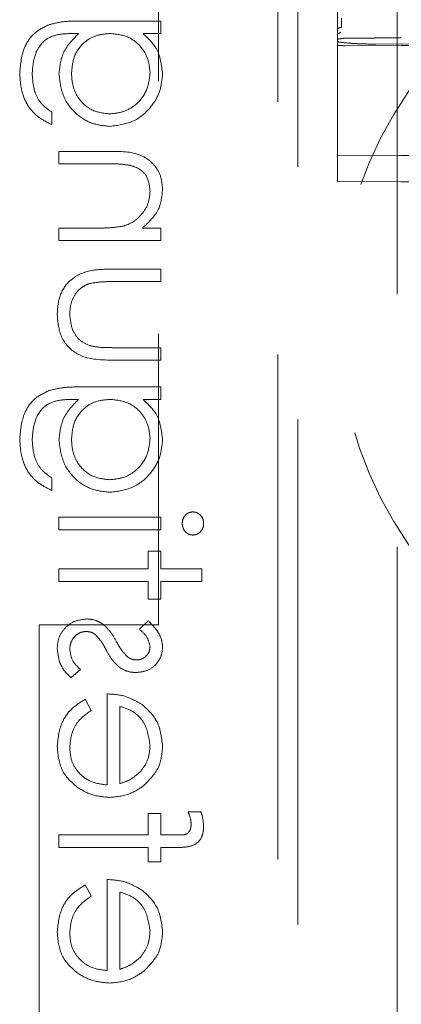
# Model space of a CAD drawing. Units: millimetres. Extents: x 11 to 205, y 5 to 292.
# Drawn here: x 78 to 79, y 129 to 132 of the extents above; entities that cross this region are included whole.
import ezdxf

# ---------------------------------------------------------------- set-up
doc = ezdxf.new("R2010")
doc.units = ezdxf.units.MM
doc.linetypes.add('HIDDEN', pattern=[1.905, 1.27, -0.635])

msp = doc.modelspace()

# ---------------------------------------------------------------- linework, layer by layer
at = {"color": 7, "linetype": 'HIDDEN', "lineweight": 18}
for p, q in [((78.9848, 127.3447), (78.9848, 207.9447)), ((78.8348, 154.8136), (78.8348, 131.8131)), ((78.3848, 138.6748), (78.3848, 130.3233)), ((78.7348, 127.6647), (78.7348, 138.6647)), ((78.6848, 138.6233), (78.6848, 128.4733)), ((78.3906, 131.8413), (78.1876, 131.8413)), ((78.3906, 131.8099), (78.3906, 131.8413)), ((78.8348, 131.8482), (78.8348, 131.7889)), ((78.1706, 131.8099), (78.1839, 131.8099)), ((78.3459, 131.8099), (78.3906, 131.8099)), ((78.8418, 131.8132), (78.8341, 131.8076)), ((78.8348, 131.7889), (78.8348, 131.7376)), ((78.9948, 131.7798), (78.8547, 131.7792)), ((78.9948, 131.7836), (78.9306, 131.7833)), ((79.1191, 131.7831), (78.9948, 131.7836)), ((79.1949, 131.7789), (78.9948, 131.7798)), ((78.8348, 131.7376), (78.8348, 131.6604)), ((78.8348, 131.6604), (78.8348, 131.5167)), ((78.1169, 131.581), (78.1169, 131.6124)), ((78.1348, 131.5137), (78.1348, 131.4823)), ((78.2655, 131.5137), (78.1348, 131.5137)), ((78.8348, 131.5167), (78.8348, 131.4376)), ((78.9948, 131.5033), (78.8348, 131.5042)), ((79.2148, 131.5045), (78.9948, 131.5033)), ((78.1348, 131.4823), (78.2552, 131.4823)), ((78.8348, 131.4376), (78.9948, 131.4367)), ((78.9948, 131.4367), (79.2148, 131.4379)), ((78.2273, 131.3207), (78.1348, 131.3207)), ((78.1348, 131.3207), (78.1348, 131.2893)), ((78.3906, 131.3207), (78.3445, 131.3207)), ((78.3906, 131.2893), (78.3906, 131.3207)), ((78.1348, 131.2893), (78.3906, 131.2893)), ((78.3906, 131.2175), (78.2661, 131.2175)), ((78.3906, 131.1861), (78.3906, 131.2175)), ((78.272, 131.1861), (78.3906, 131.1861)), ((78.3906, 131.0201), (78.272, 131.0201)), ((78.3906, 130.9887), (78.3906, 131.0201)), ((78.2684, 130.9887), (78.3906, 130.9887)), ((78.3906, 130.9214), (78.1876, 130.9214)), ((78.3906, 130.89), (78.3906, 130.9214)), ((78.1706, 130.89), (78.1839, 130.89)), ((78.3459, 130.89), (78.3906, 130.89)), ((78.1169, 130.6611), (78.1169, 130.6925)), ((78.3906, 130.5938), (78.1348, 130.5938)), ((78.1348, 130.5938), (78.1348, 130.5624)), ((78.3906, 130.5624), (78.3906, 130.5938)), ((78.1348, 130.5624), (78.3906, 130.5624)), ((78.3592, 130.5086), (78.3592, 130.4637)), ((78.3906, 130.5086), (78.3592, 130.5086)), ((78.3906, 130.4637), (78.3906, 130.5086)), ((78.1348, 130.4637), (78.1348, 130.4323)), ((78.3592, 130.4637), (78.1348, 130.4637)), ((78.4938, 130.4637), (78.3906, 130.4637)), ((78.4938, 130.4323), (78.4938, 130.4637)), ((78.1348, 130.4323), (78.3592, 130.4323)), ((78.3592, 130.4323), (78.3592, 130.3874)), ((78.3906, 130.4323), (78.4938, 130.4323)), ((78.3906, 130.3874), (78.3906, 130.4323)), ((78.3592, 130.3874), (78.3906, 130.3874)), ((78.3587, 130.3336), (78.3368, 130.3123)), ((78.3848, 130.3233), (78.0848, 130.3233)), ((78.0848, 130.3233), (78.0848, 128.3233)), ((78.165, 130.19), (78.1887, 130.2108)), ((78.2156, 130.1082), (78.201, 130.1361)), ((78.256, 130.1496), (78.256, 129.9207)), ((78.2874, 129.924), (78.2874, 130.1182)), ((78.3906, 129.849), (78.3592, 129.849)), ((78.3592, 129.849), (78.3592, 129.7952)), ((78.3906, 129.7953), (78.3906, 129.849)), ((78.4917, 129.8534), (78.459, 129.8534)), ((78.3592, 129.7952), (78.1348, 129.7951)), ((78.1348, 129.7951), (78.1348, 129.7637)), ((78.4261, 129.7953), (78.3906, 129.7953)), ((78.1348, 129.7637), (78.3592, 129.7637)), ((78.3592, 129.7637), (78.3592, 129.7278)), ((78.3906, 129.7637), (78.4315, 129.7637)), ((78.3906, 129.7278), (78.3906, 129.7637)), ((78.3592, 129.7278), (78.3906, 129.7278)), ((78.2156, 129.6416), (78.201, 129.6695)), ((78.256, 129.6829), (78.256, 129.4541)), ((78.2874, 129.4574), (78.2874, 129.6515))]:
    msp.add_line(p, q, dxfattribs=at)
msp.add_arc((79.8348, 131.0947), 1, 87.612, 272.388, dxfattribs=at)
for points, knots in [([(78.1876, 131.8413), (78.1728, 131.8412), (78.1462, 131.8412), (78.1205, 131.8348), (78.1092, 131.8319)], [0, 0, 0, 0, 0.560441, 1, 1, 1, 1]), ([(78.1092, 131.8319), (78.0965, 131.8257), (78.0711, 131.8132), (78.0416, 131.77), (78.0382, 131.7338), (78.0361, 131.7116)], [0, 0, 0, 0, 0.280095, 0.560354, 1, 1, 1, 1]), ([(78.1092, 131.8319), (78.0965, 131.8257), (78.0711, 131.8132), (78.0416, 131.77), (78.0382, 131.7338), (78.0361, 131.7116)], [0, 0, 0, 0, 0.280095, 0.560354, 1, 1, 1, 1]), ([(78.8348, 131.8079), (78.8348, 131.8096), (78.8348, 131.8127), (78.8348, 131.8157), (78.8348, 131.817)], [0, 0, 0, 0, 0.558746, 1, 1, 1, 1]), ([(78.8349, 131.8207), (78.835, 131.8212), (78.8353, 131.822), (78.8364, 131.823), (78.8377, 131.8238), (78.8393, 131.8244), (78.8416, 131.8249), (78.8435, 131.8251), (78.8448, 131.8251)], [0, 0, 0, 0, 0.220208, 0.352407, 0.487358, 0.622284, 0.754412, 1, 1, 1, 1]), ([(78.0675, 131.7086), (78.0686, 131.7242), (78.0708, 131.7552), (78.0949, 131.795), (78.1339, 131.8094), (78.1583, 131.8097), (78.1706, 131.8099)], [0, 0, 0, 0, 0.2807963, 0.5598916, 0.7786672, 1, 1, 1, 1]), ([(78.0675, 131.7086), (78.0686, 131.7242), (78.0708, 131.7552), (78.0949, 131.795), (78.1339, 131.8094), (78.1583, 131.8097), (78.1706, 131.8099)], [0, 0, 0, 0, 0.2807963, 0.5598916, 0.7786672, 1, 1, 1, 1]), ([(78.1839, 131.8099), (78.1683, 131.7937), (78.1405, 131.7647), (78.1366, 131.7251), (78.1348, 131.7076)], [0, 0, 0, 0, 0.558769, 1, 1, 1, 1]), ([(78.1663, 131.7092), (78.1675, 131.7241), (78.1699, 131.7538), (78.1954, 131.7883), (78.2292, 131.8074), (78.2525, 131.809), (78.2641, 131.8099)], [0, 0, 0, 0, 0.280173, 0.559295, 0.77942, 1, 1, 1, 1]), ([(78.1663, 131.7092), (78.1675, 131.7241), (78.1699, 131.7538), (78.1954, 131.7883), (78.2292, 131.8074), (78.2525, 131.809), (78.2641, 131.8099)], [0, 0, 0, 0, 0.280173, 0.559295, 0.77942, 1, 1, 1, 1]), ([(78.2641, 131.8099), (78.2788, 131.8083), (78.3082, 131.8053), (78.3415, 131.7789), (78.3604, 131.7456), (78.3626, 131.7226), (78.3637, 131.7111)], [0, 0, 0, 0, 0.27982, 0.5591, 0.779526, 1, 1, 1, 1]), ([(78.2641, 131.8099), (78.2788, 131.8083), (78.3082, 131.8053), (78.3415, 131.7789), (78.3604, 131.7456), (78.3626, 131.7226), (78.3637, 131.7111)], [0, 0, 0, 0, 0.27982, 0.5591, 0.779526, 1, 1, 1, 1]), ([(78.3951, 131.7086), (78.3924, 131.7308), (78.3876, 131.7706), (78.3587, 131.7978), (78.3459, 131.8099)], [0, 0, 0, 0, 0.558583, 1, 1, 1, 1]), ([(78.8348, 131.8131), (78.8348, 131.813), (78.8348, 131.8106), (78.8348, 131.8065), (78.8348, 131.7995), (78.8348, 131.7938), (78.8348, 131.7897), (78.8348, 131.7889)], [0, 0, 0, 0, 0.012228, 0.32814, 0.5755, 0.913358, 1, 1, 1, 1]), ([(78.8547, 131.7983), (78.8497, 131.7978), (78.8424, 131.797), (78.8359, 131.7958), (78.8352, 131.7952), (78.8348, 131.795)], [0, 0, 0, 0, 0.535131, 0.784205, 1, 1, 1, 1]), ([(78.9948, 131.799), (78.9777, 131.7989), (78.9561, 131.7988), (78.9332, 131.7987), (78.9272, 131.7986), (78.9255, 131.7986), (78.9016, 131.7985), (78.8781, 131.7984), (78.8547, 131.7983)], [0, 0, 0, 0, 0.367283, 0.462961, 0.488809, 0.496236, 0.499997, 1, 1, 1, 1]), ([(78.9306, 131.7833), (78.9186, 131.7834), (78.8939, 131.7836), (78.8603, 131.7857), (78.8426, 131.7878), (78.835, 131.7889), (78.8348, 131.7889)], [0, 0, 0, 0, 0.3132382, 0.6449734, 0.9933227, 1, 1, 1, 1]), ([(78.8348, 131.7816), (78.8351, 131.7814), (78.8355, 131.7808), (78.839, 131.78), (78.8441, 131.7795), (78.8497, 131.7792), (78.8534, 131.7792), (78.8547, 131.7792)], [0, 0, 0, 0, 0.217547, 0.43512, 0.651906, 0.866969, 1, 1, 1, 1]), ([(78.0361, 131.7116), (78.0371, 131.6963), (78.0389, 131.6656), (78.056, 131.6254), (78.0843, 131.5969), (78.106, 131.5863), (78.1169, 131.581)], [0, 0, 0, 0, 0.280229, 0.559977, 0.779568, 1, 1, 1, 1]), ([(78.0361, 131.7116), (78.0371, 131.6963), (78.0389, 131.6656), (78.056, 131.6254), (78.0843, 131.5969), (78.106, 131.5863), (78.1169, 131.581)], [0, 0, 0, 0, 0.280229, 0.559977, 0.779568, 1, 1, 1, 1]), ([(78.1169, 131.6124), (78.1082, 131.6185), (78.0907, 131.6308), (78.0705, 131.6643), (78.0687, 131.6918), (78.0675, 131.7086)], [0, 0, 0, 0, 0.280296, 0.560309, 1, 1, 1, 1]), ([(78.1348, 131.7076), (78.1372, 131.6885), (78.142, 131.6504), (78.1755, 131.6065), (78.2185, 131.5808), (78.2485, 131.5779), (78.2636, 131.5765)], [0, 0, 0, 0, 0.279711, 0.559396, 0.779654, 1, 1, 1, 1]), ([(78.1348, 131.7076), (78.1372, 131.6885), (78.142, 131.6504), (78.1755, 131.6065), (78.2185, 131.5808), (78.2485, 131.5779), (78.2636, 131.5765)], [0, 0, 0, 0, 0.279711, 0.559396, 0.779654, 1, 1, 1, 1]), ([(78.2623, 131.6079), (78.2476, 131.6095), (78.2182, 131.6128), (78.186, 131.6407), (78.1686, 131.6747), (78.167, 131.6977), (78.1663, 131.7092)], [0, 0, 0, 0, 0.279588, 0.558989, 0.779265, 1, 1, 1, 1]), ([(78.2623, 131.6079), (78.2476, 131.6095), (78.2182, 131.6128), (78.186, 131.6407), (78.1686, 131.6747), (78.167, 131.6977), (78.1663, 131.7092)], [0, 0, 0, 0, 0.279588, 0.558989, 0.779265, 1, 1, 1, 1]), ([(78.3637, 131.7111), (78.3619, 131.6961), (78.3584, 131.666), (78.3316, 131.6316), (78.2978, 131.6115), (78.2741, 131.6091), (78.2623, 131.6079)], [0, 0, 0, 0, 0.279777, 0.559289, 0.779661, 1, 1, 1, 1]), ([(78.3637, 131.7111), (78.3619, 131.6961), (78.3584, 131.666), (78.3316, 131.6316), (78.2978, 131.6115), (78.2741, 131.6091), (78.2623, 131.6079)], [0, 0, 0, 0, 0.279777, 0.559289, 0.779661, 1, 1, 1, 1]), ([(78.2636, 131.5765), (78.2829, 131.579), (78.3216, 131.584), (78.3647, 131.6196), (78.3903, 131.6631), (78.3935, 131.6934), (78.3951, 131.7086)], [0, 0, 0, 0, 0.279515, 0.559088, 0.779626, 1, 1, 1, 1]), ([(78.2636, 131.5765), (78.2829, 131.579), (78.3216, 131.584), (78.3647, 131.6196), (78.3903, 131.6631), (78.3935, 131.6934), (78.3951, 131.7086)], [0, 0, 0, 0, 0.279515, 0.559088, 0.779626, 1, 1, 1, 1]), ([(78.3951, 131.4181), (78.3941, 131.4295), (78.392, 131.4524), (78.3737, 131.4826), (78.3328, 131.5131), (78.2932, 131.5135), (78.2655, 131.5137)], [0, 0, 0, 0, 0.1870266, 0.373832, 0.5605837, 1, 1, 1, 1]), ([(78.3951, 131.4181), (78.3941, 131.4295), (78.392, 131.4524), (78.3737, 131.4826), (78.3328, 131.5131), (78.2932, 131.5135), (78.2655, 131.5137)], [0, 0, 0, 0, 0.1870266, 0.373832, 0.5605837, 1, 1, 1, 1]), ([(78.2552, 131.4823), (78.2661, 131.4824), (78.2856, 131.4825), (78.3049, 131.4798), (78.3133, 131.4786)], [0, 0, 0, 0, 0.5602541, 1, 1, 1, 1]), ([(78.3133, 131.4786), (78.3215, 131.476), (78.3377, 131.471), (78.3601, 131.4483), (78.3623, 131.4261), (78.3637, 131.4126)], [0, 0, 0, 0, 0.281199, 0.561299, 1, 1, 1, 1]), ([(78.3637, 131.4126), (78.3625, 131.4015), (78.3602, 131.3793), (78.3422, 131.3534), (78.3207, 131.3344), (78.3042, 131.3285), (78.296, 131.3256)], [0, 0, 0, 0, 0.279571, 0.55937, 0.77968, 1, 1, 1, 1]), ([(78.3445, 131.3207), (78.3606, 131.3357), (78.3893, 131.3624), (78.3933, 131.401), (78.3951, 131.4181)], [0, 0, 0, 0, 0.559168, 1, 1, 1, 1]), ([(78.296, 131.3256), (78.2832, 131.3238), (78.2604, 131.3207), (78.2374, 131.3207), (78.2273, 131.3207)], [0, 0, 0, 0, 0.559658, 1, 1, 1, 1]), ([(78.2661, 131.2175), (78.247, 131.2173), (78.209, 131.2167), (78.1592, 131.192), (78.1332, 131.1483), (78.1313, 131.1183), (78.1304, 131.1033)], [0, 0, 0, 0, 0.281515, 0.559589, 0.779289, 1, 1, 1, 1]), ([(78.2661, 131.2175), (78.247, 131.2173), (78.209, 131.2167), (78.1592, 131.192), (78.1332, 131.1483), (78.1313, 131.1183), (78.1304, 131.1033)], [0, 0, 0, 0, 0.281515, 0.559589, 0.779289, 1, 1, 1, 1]), ([(78.1618, 131.1036), (78.1623, 131.1127), (78.1634, 131.1309), (78.1743, 131.1542), (78.1902, 131.1719), (78.2032, 131.1779), (78.2097, 131.1809)], [0, 0, 0, 0, 0.280265, 0.559995, 0.780067, 1, 1, 1, 1]), ([(78.2097, 131.1809), (78.2212, 131.1829), (78.2418, 131.1863), (78.2628, 131.1862), (78.272, 131.1861)], [0, 0, 0, 0, 0.559383, 1, 1, 1, 1]), ([(78.1304, 131.1033), (78.1319, 131.0839), (78.1351, 131.0451), (78.1861, 130.9907), (78.2372, 130.9894), (78.2684, 130.9887)], [0, 0, 0, 0, 0.280944, 0.559756, 1, 1, 1, 1]), ([(78.1304, 131.1033), (78.1319, 131.0839), (78.1351, 131.0451), (78.1861, 130.9907), (78.2372, 130.9894), (78.2684, 130.9887)], [0, 0, 0, 0, 0.280944, 0.559756, 1, 1, 1, 1]), ([(78.2122, 131.0251), (78.2036, 131.0289), (78.1864, 131.0367), (78.166, 131.0649), (78.1634, 131.0889), (78.1618, 131.1036)], [0, 0, 0, 0, 0.280117, 0.560573, 1, 1, 1, 1]), ([(78.272, 131.0201), (78.2607, 131.0201), (78.2406, 131.02), (78.2209, 131.0235), (78.2122, 131.0251)], [0, 0, 0, 0, 0.560377, 1, 1, 1, 1]), ([(78.1092, 130.9121), (78.0965, 130.9058), (78.0711, 130.8933), (78.0416, 130.8501), (78.0382, 130.8139), (78.0361, 130.7918)], [0, 0, 0, 0, 0.2800954, 0.5603538, 1, 1, 1, 1]), ([(78.1092, 130.9121), (78.0965, 130.9058), (78.0711, 130.8933), (78.0416, 130.8501), (78.0382, 130.8139), (78.0361, 130.7918)], [0, 0, 0, 0, 0.2800954, 0.5603538, 1, 1, 1, 1]), ([(78.1876, 130.9214), (78.1728, 130.9214), (78.1462, 130.9213), (78.1205, 130.9149), (78.1092, 130.9121)], [0, 0, 0, 0, 0.5604411, 1, 1, 1, 1]), ([(78.0675, 130.7887), (78.0686, 130.8043), (78.0708, 130.8354), (78.0949, 130.8751), (78.1339, 130.8896), (78.1583, 130.8898), (78.1706, 130.89)], [0, 0, 0, 0, 0.280796, 0.559892, 0.778667, 1, 1, 1, 1]), ([(78.0675, 130.7887), (78.0686, 130.8043), (78.0708, 130.8354), (78.0949, 130.8751), (78.1339, 130.8896), (78.1583, 130.8898), (78.1706, 130.89)], [0, 0, 0, 0, 0.280796, 0.559892, 0.778667, 1, 1, 1, 1]), ([(78.1839, 130.89), (78.1683, 130.8738), (78.1405, 130.8449), (78.1366, 130.8052), (78.1348, 130.7878)], [0, 0, 0, 0, 0.558769, 1, 1, 1, 1]), ([(78.1663, 130.7894), (78.1675, 130.8042), (78.1699, 130.8339), (78.1954, 130.8684), (78.2292, 130.8875), (78.2525, 130.8892), (78.2641, 130.89)], [0, 0, 0, 0, 0.2801729, 0.5592951, 0.7794196, 1, 1, 1, 1]), ([(78.1663, 130.7894), (78.1675, 130.8042), (78.1699, 130.8339), (78.1954, 130.8684), (78.2292, 130.8875), (78.2525, 130.8892), (78.2641, 130.89)], [0, 0, 0, 0, 0.2801729, 0.5592951, 0.7794196, 1, 1, 1, 1]), ([(78.2641, 130.89), (78.2788, 130.8885), (78.3082, 130.8855), (78.3415, 130.8591), (78.3604, 130.8258), (78.3626, 130.8028), (78.3637, 130.7913)], [0, 0, 0, 0, 0.27982, 0.5591, 0.779526, 1, 1, 1, 1]), ([(78.2641, 130.89), (78.2788, 130.8885), (78.3082, 130.8855), (78.3415, 130.8591), (78.3604, 130.8258), (78.3626, 130.8028), (78.3637, 130.7913)], [0, 0, 0, 0, 0.27982, 0.5591, 0.779526, 1, 1, 1, 1]), ([(78.3951, 130.7887), (78.3924, 130.811), (78.3876, 130.8508), (78.3587, 130.878), (78.3459, 130.89)], [0, 0, 0, 0, 0.558583, 1, 1, 1, 1]), ([(78.0361, 130.7918), (78.0371, 130.7764), (78.0389, 130.7458), (78.056, 130.7055), (78.0843, 130.677), (78.106, 130.6664), (78.1169, 130.6611)], [0, 0, 0, 0, 0.280229, 0.559977, 0.779568, 1, 1, 1, 1]), ([(78.0361, 130.7918), (78.0371, 130.7764), (78.0389, 130.7458), (78.056, 130.7055), (78.0843, 130.677), (78.106, 130.6664), (78.1169, 130.6611)], [0, 0, 0, 0, 0.280229, 0.559977, 0.779568, 1, 1, 1, 1]), ([(78.1169, 130.6925), (78.1082, 130.6987), (78.0907, 130.7109), (78.0705, 130.7444), (78.0687, 130.7719), (78.0675, 130.7887)], [0, 0, 0, 0, 0.280296, 0.560309, 1, 1, 1, 1]), ([(78.1348, 130.7878), (78.1372, 130.7687), (78.142, 130.7305), (78.1755, 130.6867), (78.2185, 130.6609), (78.2485, 130.6581), (78.2636, 130.6566)], [0, 0, 0, 0, 0.279711, 0.559396, 0.779654, 1, 1, 1, 1]), ([(78.1348, 130.7878), (78.1372, 130.7687), (78.142, 130.7305), (78.1755, 130.6867), (78.2185, 130.6609), (78.2485, 130.6581), (78.2636, 130.6566)], [0, 0, 0, 0, 0.279711, 0.559396, 0.779654, 1, 1, 1, 1]), ([(78.2623, 130.6881), (78.2476, 130.6897), (78.2182, 130.6929), (78.186, 130.7208), (78.1686, 130.7548), (78.167, 130.7778), (78.1663, 130.7894)], [0, 0, 0, 0, 0.279588, 0.558989, 0.779265, 1, 1, 1, 1]), ([(78.2623, 130.6881), (78.2476, 130.6897), (78.2182, 130.6929), (78.186, 130.7208), (78.1686, 130.7548), (78.167, 130.7778), (78.1663, 130.7894)], [0, 0, 0, 0, 0.279588, 0.558989, 0.779265, 1, 1, 1, 1]), ([(78.3637, 130.7913), (78.3619, 130.7762), (78.3584, 130.7461), (78.3316, 130.7118), (78.2978, 130.6916), (78.2741, 130.6892), (78.2623, 130.6881)], [0, 0, 0, 0, 0.2797774, 0.5592885, 0.779661, 1, 1, 1, 1]), ([(78.3637, 130.7913), (78.3619, 130.7762), (78.3584, 130.7461), (78.3316, 130.7118), (78.2978, 130.6916), (78.2741, 130.6892), (78.2623, 130.6881)], [0, 0, 0, 0, 0.2797774, 0.5592885, 0.779661, 1, 1, 1, 1]), ([(78.2636, 130.6566), (78.2829, 130.6591), (78.3216, 130.6642), (78.3647, 130.6997), (78.3903, 130.7432), (78.3935, 130.7736), (78.3951, 130.7887)], [0, 0, 0, 0, 0.279515, 0.559088, 0.779626, 1, 1, 1, 1]), ([(78.2636, 130.6566), (78.2829, 130.6591), (78.3216, 130.6642), (78.3647, 130.6997), (78.3903, 130.7432), (78.3935, 130.7736), (78.3951, 130.7887)], [0, 0, 0, 0, 0.279515, 0.559088, 0.779626, 1, 1, 1, 1]), ([(78.4712, 130.6073), (78.4671, 130.6067), (78.4589, 130.6055), (78.4503, 130.5971), (78.4452, 130.5877), (78.4447, 130.5812), (78.4445, 130.578)], [0, 0, 0, 0, 0.279122, 0.558725, 0.779327, 1, 1, 1, 1]), ([(78.4983, 130.578), (78.4979, 130.5821), (78.497, 130.5904), (78.49, 130.6001), (78.481, 130.6062), (78.4745, 130.6069), (78.4712, 130.6073)], [0, 0, 0, 0, 0.279818, 0.559755, 0.779918, 1, 1, 1, 1]), ([(78.4445, 130.578), (78.4449, 130.5739), (78.4458, 130.5657), (78.4528, 130.5563), (78.4616, 130.55), (78.468, 130.5493), (78.4712, 130.549)], [0, 0, 0, 0, 0.27975, 0.559822, 0.779937, 1, 1, 1, 1]), ([(78.4712, 130.549), (78.4754, 130.5495), (78.4837, 130.5507), (78.4922, 130.5589), (78.4976, 130.5682), (78.4981, 130.5747), (78.4983, 130.578)], [0, 0, 0, 0, 0.279327, 0.558908, 0.779428, 1, 1, 1, 1]), ([(78.2043, 130.3381), (78.1932, 130.3368), (78.1712, 130.3343), (78.1468, 130.3139), (78.1324, 130.2891), (78.131, 130.2718), (78.1304, 130.2631)], [0, 0, 0, 0, 0.2795833, 0.5592549, 0.7795123, 1, 1, 1, 1]), ([(78.2438, 130.3261), (78.2369, 130.33), (78.2245, 130.3368), (78.2104, 130.3377), (78.2043, 130.3381)], [0, 0, 0, 0, 0.559565, 1, 1, 1, 1]), ([(78.3951, 130.2681), (78.3943, 130.2753), (78.3927, 130.2897), (78.3798, 130.3125), (78.3667, 130.3256), (78.3587, 130.3336)], [0, 0, 0, 0, 0.2795539, 0.559733, 1, 1, 1, 1]), ([(78.1618, 130.2615), (78.1624, 130.2679), (78.1637, 130.2806), (78.1745, 130.2952), (78.1879, 130.305), (78.1979, 130.3061), (78.2029, 130.3066)], [0, 0, 0, 0, 0.279971, 0.559694, 0.779916, 1, 1, 1, 1]), ([(78.2029, 130.3066), (78.2079, 130.3062), (78.2168, 130.3053), (78.2241, 130.3003), (78.2273, 130.298)], [0, 0, 0, 0, 0.559651, 1, 1, 1, 1]), ([(78.2797, 130.2801), (78.2743, 130.2897), (78.2647, 130.3069), (78.2502, 130.3203), (78.2438, 130.3261)], [0, 0, 0, 0, 0.560664, 1, 1, 1, 1]), ([(78.3368, 130.3123), (78.3445, 130.3055), (78.3582, 130.2935), (78.362, 130.2758), (78.3637, 130.2681)], [0, 0, 0, 0, 0.562076, 1, 1, 1, 1]), ([(78.2273, 130.298), (78.233, 130.2913), (78.2432, 130.2793), (78.2505, 130.2654), (78.2537, 130.2592)], [0, 0, 0, 0, 0.559093, 1, 1, 1, 1]), ([(78.1304, 130.2631), (78.1324, 130.2472), (78.1361, 130.2189), (78.1562, 130.1988), (78.165, 130.19)], [0, 0, 0, 0, 0.559282, 1, 1, 1, 1]), ([(78.1887, 130.2108), (78.1806, 130.2188), (78.1661, 130.2329), (78.1631, 130.2528), (78.1618, 130.2615)], [0, 0, 0, 0, 0.560833, 1, 1, 1, 1]), ([(78.2537, 130.2592), (78.2589, 130.2499), (78.2682, 130.2333), (78.2824, 130.2207), (78.2886, 130.2151)], [0, 0, 0, 0, 0.560659, 1, 1, 1, 1]), ([(78.3061, 130.2435), (78.3003, 130.2498), (78.2901, 130.2609), (78.2829, 130.2742), (78.2797, 130.2801)], [0, 0, 0, 0, 0.559019, 1, 1, 1, 1]), ([(78.328, 130.2034), (78.3378, 130.2044), (78.3574, 130.2062), (78.3798, 130.2232), (78.3932, 130.245), (78.3945, 130.2604), (78.3951, 130.2681)], [0, 0, 0, 0, 0.279958, 0.559516, 0.779625, 1, 1, 1, 1]), ([(78.3637, 130.2681), (78.363, 130.2631), (78.3617, 130.2532), (78.352, 130.2426), (78.341, 130.2359), (78.3332, 130.2352), (78.3293, 130.2349)], [0, 0, 0, 0, 0.279211, 0.559013, 0.779519, 1, 1, 1, 1]), ([(78.3293, 130.2349), (78.3245, 130.2354), (78.316, 130.2365), (78.3091, 130.2414), (78.3061, 130.2435)], [0, 0, 0, 0, 0.559054, 1, 1, 1, 1]), ([(78.2886, 130.2151), (78.2955, 130.2113), (78.3078, 130.2045), (78.3218, 130.2038), (78.328, 130.2034)], [0, 0, 0, 0, 0.559564, 1, 1, 1, 1]), ([(78.201, 130.1361), (78.1894, 130.129), (78.1663, 130.1147), (78.1365, 130.0745), (78.1327, 130.0394), (78.1304, 130.018)], [0, 0, 0, 0, 0.280893, 0.561321, 1, 1, 1, 1]), ([(78.201, 130.1361), (78.1894, 130.129), (78.1663, 130.1147), (78.1365, 130.0745), (78.1327, 130.0394), (78.1304, 130.018)], [0, 0, 0, 0, 0.280893, 0.561321, 1, 1, 1, 1]), ([(78.3448, 130.1218), (78.3294, 130.1309), (78.3018, 130.1472), (78.27, 130.1489), (78.256, 130.1496)], [0, 0, 0, 0, 0.558897, 1, 1, 1, 1]), ([(78.1618, 130.0141), (78.1627, 130.0246), (78.1645, 130.0458), (78.1796, 130.0817), (78.202, 130.0982), (78.2156, 130.1082)], [0, 0, 0, 0, 0.280506, 0.561031, 1, 1, 1, 1]), ([(78.2874, 130.1182), (78.2995, 130.1144), (78.3236, 130.1067), (78.3557, 130.0725), (78.3607, 130.0401), (78.3637, 130.0204)], [0, 0, 0, 0, 0.2813287, 0.5615738, 1, 1, 1, 1]), ([(78.2874, 130.1182), (78.2995, 130.1144), (78.3236, 130.1067), (78.3557, 130.0725), (78.3607, 130.0401), (78.3637, 130.0204)], [0, 0, 0, 0, 0.2813287, 0.5615738, 1, 1, 1, 1]), ([(78.3951, 130.0188), (78.3924, 130.0415), (78.3877, 130.0821), (78.3579, 130.1096), (78.3448, 130.1218)], [0, 0, 0, 0, 0.558952, 1, 1, 1, 1]), ([(78.1304, 130.018), (78.1321, 129.9985), (78.1356, 129.9597), (78.173, 129.9179), (78.2166, 129.8934), (78.2469, 129.8907), (78.262, 129.8893)], [0, 0, 0, 0, 0.279864, 0.558814, 0.77942, 1, 1, 1, 1]), ([(78.1304, 130.018), (78.1321, 129.9985), (78.1356, 129.9597), (78.173, 129.9179), (78.2166, 129.8934), (78.2469, 129.8907), (78.262, 129.8893)], [0, 0, 0, 0, 0.279864, 0.558814, 0.77942, 1, 1, 1, 1]), ([(78.256, 129.9207), (78.2421, 129.9224), (78.2145, 129.9256), (78.1832, 129.9504), (78.1644, 129.9814), (78.1627, 130.0032), (78.1618, 130.0141)], [0, 0, 0, 0, 0.2799194, 0.559364, 0.7795325, 1, 1, 1, 1]), ([(78.256, 129.9207), (78.2421, 129.9224), (78.2145, 129.9256), (78.1832, 129.9504), (78.1644, 129.9814), (78.1627, 130.0032), (78.1618, 130.0141)], [0, 0, 0, 0, 0.2799194, 0.559364, 0.7795325, 1, 1, 1, 1]), ([(78.3637, 130.0204), (78.3625, 130.0068), (78.3604, 129.9826), (78.346, 129.9631), (78.3397, 129.9545)], [0, 0, 0, 0, 0.559487, 1, 1, 1, 1]), ([(78.3474, 129.9188), (78.3629, 129.9345), (78.3906, 129.9626), (78.3937, 130.0016), (78.3951, 130.0188)], [0, 0, 0, 0, 0.5585779, 1, 1, 1, 1]), ([(78.3397, 129.9545), (78.3311, 129.9468), (78.3156, 129.9332), (78.296, 129.9268), (78.2874, 129.924)], [0, 0, 0, 0, 0.558814, 1, 1, 1, 1]), ([(78.262, 129.8893), (78.2794, 129.8909), (78.3105, 129.8937), (78.3361, 129.9111), (78.3474, 129.9188)], [0, 0, 0, 0, 0.5594271, 1, 1, 1, 1]), ([(78.459, 129.8534), (78.4614, 129.8477), (78.4655, 129.8374), (78.4665, 129.8264), (78.4669, 129.8216)], [0, 0, 0, 0, 0.560241, 1, 1, 1, 1]), ([(78.4983, 129.8152), (78.4978, 129.8224), (78.4968, 129.8354), (78.4933, 129.8479), (78.4917, 129.8534)], [0, 0, 0, 0, 0.559777, 1, 1, 1, 1]), ([(78.4669, 129.8216), (78.4665, 129.8168), (78.4659, 129.8095), (78.4606, 129.8014), (78.4524, 129.7949), (78.4397, 129.7956), (78.4303, 129.7954), (78.4261, 129.7953)], [0, 0, 0, 0, 0.249321, 0.374592, 0.498973, 0.779077, 1, 1, 1, 1]), ([(78.4315, 129.7637), (78.4406, 129.7637), (78.4586, 129.7637), (78.4836, 129.7729), (78.4966, 129.7937), (78.4977, 129.808), (78.4983, 129.8152)], [0, 0, 0, 0, 0.281875, 0.55942, 0.779319, 1, 1, 1, 1]), ([(78.201, 129.6695), (78.1894, 129.6623), (78.1663, 129.648), (78.1365, 129.6079), (78.1327, 129.5727), (78.1304, 129.5513)], [0, 0, 0, 0, 0.280893, 0.561321, 1, 1, 1, 1]), ([(78.201, 129.6695), (78.1894, 129.6623), (78.1663, 129.648), (78.1365, 129.6079), (78.1327, 129.5727), (78.1304, 129.5513)], [0, 0, 0, 0, 0.280893, 0.561321, 1, 1, 1, 1]), ([(78.3448, 129.6551), (78.3294, 129.6642), (78.3018, 129.6805), (78.27, 129.6822), (78.256, 129.6829)], [0, 0, 0, 0, 0.558897, 1, 1, 1, 1]), ([(78.1618, 129.5474), (78.1627, 129.558), (78.1645, 129.5791), (78.1796, 129.6151), (78.202, 129.6315), (78.2156, 129.6416)], [0, 0, 0, 0, 0.280506, 0.561031, 1, 1, 1, 1]), ([(78.2874, 129.6515), (78.2995, 129.6477), (78.3236, 129.6401), (78.3557, 129.6058), (78.3607, 129.5734), (78.3637, 129.5537)], [0, 0, 0, 0, 0.281329, 0.561574, 1, 1, 1, 1]), ([(78.2874, 129.6515), (78.2995, 129.6477), (78.3236, 129.6401), (78.3557, 129.6058), (78.3607, 129.5734), (78.3637, 129.5537)], [0, 0, 0, 0, 0.281329, 0.561574, 1, 1, 1, 1]), ([(78.3951, 129.5521), (78.3924, 129.5748), (78.3877, 129.6155), (78.3579, 129.643), (78.3448, 129.6551)], [0, 0, 0, 0, 0.558952, 1, 1, 1, 1]), ([(78.1304, 129.5513), (78.1321, 129.5319), (78.1356, 129.493), (78.173, 129.4512), (78.2166, 129.4267), (78.2469, 129.424), (78.262, 129.4227)], [0, 0, 0, 0, 0.279864, 0.558814, 0.77942, 1, 1, 1, 1]), ([(78.1304, 129.5513), (78.1321, 129.5319), (78.1356, 129.493), (78.173, 129.4512), (78.2166, 129.4267), (78.2469, 129.424), (78.262, 129.4227)], [0, 0, 0, 0, 0.279864, 0.558814, 0.77942, 1, 1, 1, 1]), ([(78.256, 129.4541), (78.2421, 129.4557), (78.2145, 129.4589), (78.1832, 129.4837), (78.1644, 129.5147), (78.1627, 129.5365), (78.1618, 129.5474)], [0, 0, 0, 0, 0.279919, 0.559364, 0.779533, 1, 1, 1, 1]), ([(78.256, 129.4541), (78.2421, 129.4557), (78.2145, 129.4589), (78.1832, 129.4837), (78.1644, 129.5147), (78.1627, 129.5365), (78.1618, 129.5474)], [0, 0, 0, 0, 0.279919, 0.559364, 0.779533, 1, 1, 1, 1]), ([(78.3637, 129.5537), (78.3625, 129.5401), (78.3604, 129.5159), (78.346, 129.4964), (78.3397, 129.4878)], [0, 0, 0, 0, 0.559487, 1, 1, 1, 1]), ([(78.3474, 129.4521), (78.3629, 129.4678), (78.3906, 129.4959), (78.3937, 129.5349), (78.3951, 129.5521)], [0, 0, 0, 0, 0.558578, 1, 1, 1, 1]), ([(78.3397, 129.4878), (78.3311, 129.4802), (78.3156, 129.4665), (78.296, 129.4602), (78.2874, 129.4574)], [0, 0, 0, 0, 0.558814, 1, 1, 1, 1]), ([(78.262, 129.4227), (78.2794, 129.4242), (78.3105, 129.427), (78.3361, 129.4444), (78.3474, 129.4521)], [0, 0, 0, 0, 0.5594271, 1, 1, 1, 1])]:
    msp.add_open_spline(points, degree=3, knots=knots, dxfattribs=at)
msp.add_open_spline([(78.8448, 131.8482), (78.8448, 131.8442), (78.8448, 131.8361), (78.8448, 131.8288), (78.8448, 131.8251)], degree=3, dxfattribs=at)

doc.saveas('drawing.dxf')
